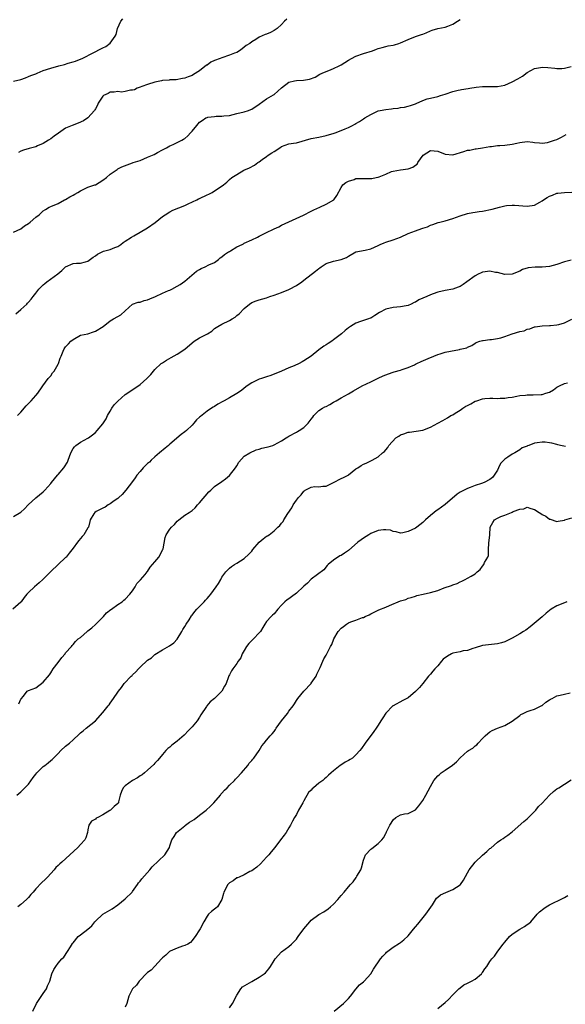
# Model space of a CAD drawing. Units: inches. Extents: x 2529000 to 2532000, y 1557000 to 1560000.
# Drawn here: x 2529881 to 2530027, y 1557809 to 1558073 of the extents above; entities that cross this region are included whole.
import ezdxf

# ---------------------------------------------------------------- set-up
doc = ezdxf.new("R2010")
doc.units = ezdxf.units.IN
doc.header["$MEASUREMENT"] = 0
doc.layers.add('LD25291557_2ft', color=135, linetype='Continuous')

msp = doc.modelspace()

# ---------------------------------------------------------------- linework, layer by layer
at = {"layer": 'LD25291557_2ft'}
for points, elevation in [([(2529879, 1558056.84), (2529881, 1558057.36), (2529882.19, 1558057.81), (2529883, 1558058.1), (2529883.63, 1558058.37), (2529885, 1558058.88), (2529885.37, 1558059), (2529887, 1558059.75), (2529889, 1558060.4), (2529891.2, 1558061), (2529892.66, 1558061.34), (2529893.68, 1558061.68), (2529895, 1558062.07), (2529895.7, 1558062.3), (2529897.14, 1558062.86), (2529897.45, 1558063), (2529900.57, 1558064.57), (2529902.43, 1558065.57), (2529903, 1558065.81), (2529903.77, 1558066.23), (2529905, 1558067.06), (2529906.32, 1558069), (2529906.58, 1558069.42), (2529906.95, 1558071), (2529907.84, 1558073), (2529908.34, 1558073.66)], 7164), ([(2529879, 1558016.35), (2529881, 1558017.24), (2529882, 1558018), (2529883, 1558018.61), (2529883.5, 1558019), (2529885, 1558020.3), (2529885.86, 1558021), (2529887, 1558022.04), (2529887.58, 1558022.42), (2529888.55, 1558023), (2529889, 1558023.23), (2529891, 1558024.05), (2529892.74, 1558025), (2529893, 1558025.12), (2529894.17, 1558025.83), (2529895, 1558026.27), (2529895.45, 1558026.55), (2529896.26, 1558027), (2529897, 1558027.45), (2529899, 1558028.36), (2529900.85, 1558029), (2529901, 1558029.07), (2529903, 1558030.26), (2529904, 1558031), (2529905, 1558031.9), (2529906.81, 1558033.19), (2529907, 1558033.31), (2529908.13, 1558033.87), (2529909.56, 1558034.44), (2529911, 1558034.94), (2529911.12, 1558035), (2529913, 1558035.6), (2529914.05, 1558036.05), (2529915, 1558036.42), (2529916.82, 1558037.18), (2529917.67, 1558037.67), (2529919, 1558038.4), (2529919.36, 1558038.64), (2529920.07, 1558039), (2529921, 1558039.55), (2529921.87, 1558039.87), (2529924.21, 1558041), (2529924.69, 1558041.31), (2529925, 1558041.46), (2529925.84, 1558042.16), (2529926.59, 1558043), (2529927, 1558043.49), (2529928.21, 1558045), (2529928.58, 1558045.42), (2529929, 1558045.88), (2529929.71, 1558046.29), (2529930.68, 1558047), (2529931, 1558047.16), (2529931.2, 1558047.2), (2529933, 1558047.43), (2529933.47, 1558047.47), (2529935, 1558047.46), (2529935.54, 1558047.54), (2529937, 1558047.69), (2529939, 1558048.15), (2529941, 1558048.63), (2529942.1, 1558049), (2529942.75, 1558049.25), (2529943, 1558049.35), (2529945, 1558050.66), (2529947, 1558052.11), (2529948.83, 1558053.17), (2529949, 1558053.29), (2529951, 1558055.07), (2529953, 1558056.64), (2529954.5, 1558057), (2529955, 1558057.08), (2529956.86, 1558057.14), (2529958.55, 1558057.45), (2529960, 1558058), (2529961.28, 1558058.72), (2529961.89, 1558059), (2529963, 1558059.5), (2529963.75, 1558059.75), (2529965, 1558060.25), (2529966.47, 1558061), (2529967, 1558061.25), (2529969, 1558062.56), (2529969.76, 1558063), (2529971, 1558063.64), (2529973, 1558064.29), (2529975.4, 1558065), (2529976.55, 1558065.45), (2529977, 1558065.68), (2529978.08, 1558065.93), (2529979, 1558066.21), (2529979.64, 1558066.36), (2529981, 1558066.53), (2529981.33, 1558066.67), (2529982.55, 1558067), (2529983, 1558067.15), (2529985, 1558068.11), (2529987, 1558068.9), (2529988.59, 1558069.41), (2529989, 1558069.52), (2529989.89, 1558069.89), (2529991, 1558070.39), (2529991.44, 1558070.56), (2529993, 1558071.05), (2529995, 1558071.42), (2529995.7, 1558071.7), (2529997, 1558072.18), (2529998.23, 1558073), (2529999, 1558073.44)], 7168), ([(2529952.44, 1558073.56), (2529951.78, 1558073), (2529951, 1558072.14), (2529949.83, 1558071), (2529949, 1558070.47), (2529948.02, 1558069.98), (2529947, 1558069.53), (2529946.59, 1558069.41), (2529945, 1558068.68), (2529944.07, 1558068.07), (2529943, 1558067.45), (2529942.47, 1558067), (2529941.53, 1558066.47), (2529941, 1558066.03), (2529940.41, 1558065.59), (2529939.73, 1558065), (2529939, 1558064.61), (2529938.41, 1558064.41), (2529937, 1558063.84), (2529935, 1558063.19), (2529934.54, 1558063), (2529933, 1558062.4), (2529932.01, 1558061.99), (2529931, 1558061.21), (2529930.86, 1558061.14), (2529929, 1558059.7), (2529927.36, 1558058.64), (2529927, 1558058.42), (2529925.95, 1558058.05), (2529925, 1558057.67), (2529924.42, 1558057.58), (2529922.73, 1558057.27), (2529921, 1558057.2), (2529920.84, 1558057.16), (2529919, 1558057.04), (2529918.72, 1558057), (2529917, 1558056.62), (2529915, 1558056), (2529913.48, 1558055.48), (2529913, 1558055.28), (2529912.2, 1558055), (2529911.47, 1558054.53), (2529911, 1558054.42), (2529910.46, 1558054.46), (2529909, 1558054.08), (2529908.03, 1558053.97), (2529907, 1558054.11), (2529906.06, 1558053.94), (2529905, 1558053.9), (2529904.41, 1558053.59), (2529903.15, 1558053), (2529903, 1558052.84), (2529901.78, 1558051), (2529901.61, 1558050.39), (2529901, 1558049.42), (2529900.85, 1558049.15), (2529900.75, 1558049), (2529898.97, 1558047), (2529897.78, 1558046.22), (2529896.39, 1558045.61), (2529894.79, 1558045), (2529893, 1558044.21), (2529891.05, 1558042.95), (2529889.9, 1558042.1), (2529889, 1558041.4), (2529888.4, 1558041), (2529887, 1558040.16), (2529885.47, 1558039.47), (2529885, 1558039.28), (2529883.21, 1558038.79), (2529881.69, 1558038.31), (2529881, 1558038.04), (2529880.32, 1558037.68)], 7166), ([(2529879.65, 1557994.35), (2529881, 1557995.52), (2529882.58, 1557997), (2529882.79, 1557997.21), (2529883, 1557997.47), (2529883.73, 1557998.27), (2529884.26, 1557999), (2529885, 1557999.91), (2529885.8, 1558001), (2529886.41, 1558001.59), (2529887, 1558002.19), (2529887.45, 1558002.55), (2529887.94, 1558003), (2529890.89, 1558005.11), (2529891.98, 1558006.02), (2529893, 1558007.02), (2529895, 1558007.88), (2529895.96, 1558007.96), (2529897, 1558007.99), (2529898.37, 1558008.37), (2529899, 1558008.48), (2529900.39, 1558009.61), (2529901, 1558009.99), (2529901.6, 1558010.4), (2529903, 1558011.12), (2529903.19, 1558011.19), (2529905, 1558011.69), (2529906.23, 1558012.23), (2529907, 1558012.44), (2529907.82, 1558013), (2529908.46, 1558013.54), (2529909, 1558013.88), (2529910.68, 1558015), (2529911.34, 1558015.34), (2529913, 1558016.32), (2529915, 1558017.47), (2529917.07, 1558018.93), (2529919, 1558020.48), (2529919.75, 1558021), (2529921, 1558021.78), (2529921.81, 1558022.19), (2529925, 1558023.5), (2529925.9, 1558023.9), (2529928.21, 1558025), (2529928.73, 1558025.27), (2529929, 1558025.38), (2529931, 1558026.35), (2529931.45, 1558026.55), (2529932.39, 1558027), (2529933, 1558027.38), (2529934.25, 1558028.25), (2529935.45, 1558029), (2529936.27, 1558029.73), (2529937, 1558030.48), (2529937.65, 1558031), (2529939, 1558031.8), (2529940.91, 1558033), (2529942.4, 1558033.6), (2529943.71, 1558034.29), (2529944.61, 1558035), (2529945, 1558035.23), (2529945.79, 1558035.79), (2529947, 1558036.67), (2529947.4, 1558037), (2529948.42, 1558037.58), (2529949, 1558037.94), (2529950.52, 1558039), (2529951, 1558039.3), (2529953, 1558040.02), (2529954.26, 1558040.26), (2529955, 1558040.34), (2529959, 1558041.49), (2529961, 1558041.86), (2529963, 1558042.29), (2529965.1, 1558042.9), (2529965.38, 1558043), (2529967, 1558043.61), (2529968.09, 1558044.09), (2529969, 1558044.46), (2529970.11, 1558045), (2529970.69, 1558045.31), (2529971, 1558045.5), (2529971.97, 1558046.03), (2529973, 1558046.75), (2529973.39, 1558047), (2529975, 1558047.92), (2529977, 1558048.87), (2529977.49, 1558049), (2529979, 1558049.3), (2529980.54, 1558049.46), (2529981, 1558049.53), (2529982.34, 1558049.66), (2529983, 1558049.78), (2529984.06, 1558049.94), (2529985, 1558050.19), (2529985.68, 1558050.32), (2529987, 1558050.83), (2529987.14, 1558050.86), (2529989, 1558051.69), (2529990.1, 1558052.1), (2529991, 1558052.35), (2529993, 1558052.74), (2529993.68, 1558053), (2529995, 1558053.36), (2529997, 1558054.07), (2529998.46, 1558054.46), (2529999, 1558054.57), (2529999.39, 1558054.61), (2530001.1, 1558054.9), (2530001.57, 1558055), (2530003.25, 1558055.25), (2530005, 1558055.43), (2530005.44, 1558055.44), (2530007, 1558055.42), (2530009, 1558055.44), (2530011, 1558055.85), (2530013, 1558056.71), (2530014.47, 1558057.53), (2530015.76, 1558058.24), (2530017, 1558059.18), (2530019, 1558060.3), (2530020.53, 1558060.53), (2530021, 1558060.62), (2530022.54, 1558060.54), (2530024.4, 1558060.4), (2530025, 1558060.27), (2530026.33, 1558060.33), (2530027, 1558060.39), (2530028.83, 1558060.83)], 7170), ([(2529880.1, 1557967), (2529881, 1557967.97), (2529882.36, 1557969.64), (2529883.79, 1557971), (2529885, 1557972.45), (2529885.54, 1557973), (2529886.72, 1557974.72), (2529886.9, 1557975), (2529888.35, 1557977), (2529889, 1557977.73), (2529889.52, 1557978.48), (2529889.9, 1557979), (2529891, 1557980.82), (2529891.12, 1557981), (2529891.58, 1557982.42), (2529891.83, 1557983), (2529892.36, 1557984.36), (2529892.58, 1557985), (2529893, 1557985.47), (2529893.74, 1557986.26), (2529894.39, 1557987), (2529895, 1557987.48), (2529897, 1557988.6), (2529899, 1557988.98), (2529900.48, 1557989.52), (2529901, 1557989.66), (2529903.08, 1557991), (2529905, 1557992.52), (2529905.84, 1557993), (2529907, 1557993.61), (2529907.87, 1557994.13), (2529909, 1557995.13), (2529911, 1557996.97), (2529912.49, 1557997.51), (2529913, 1557997.54), (2529914.08, 1557997.92), (2529915, 1557998.08), (2529915.59, 1557998.41), (2529917.12, 1557999), (2529919, 1557999.9), (2529920.6, 1558000.6), (2529921, 1558000.76), (2529921.49, 1558001), (2529923, 1558001.79), (2529923.76, 1558002.24), (2529925, 1558003.12), (2529928.17, 1558005.83), (2529929, 1558006.31), (2529929.45, 1558006.55), (2529930.46, 1558007), (2529931.5, 1558007.5), (2529933, 1558008.19), (2529934.07, 1558009), (2529934.55, 1558009.45), (2529935, 1558009.69), (2529935.66, 1558010.34), (2529936.77, 1558011), (2529937, 1558011.15), (2529937.33, 1558011.33), (2529939, 1558012.33), (2529940.47, 1558013), (2529940.8, 1558013.2), (2529941, 1558013.31), (2529943, 1558014.28), (2529944.55, 1558015), (2529945, 1558015.24), (2529947, 1558016.25), (2529948.85, 1558017.15), (2529949, 1558017.23), (2529950.25, 1558017.75), (2529951, 1558018.18), (2529953, 1558019.11), (2529956.88, 1558020.88), (2529959, 1558021.92), (2529959.69, 1558022.31), (2529961.32, 1558023), (2529963, 1558023.8), (2529965.03, 1558025), (2529965.82, 1558026.18), (2529967, 1558028.28), (2529967.49, 1558029), (2529968.31, 1558029.69), (2529969, 1558030.04), (2529970.49, 1558030.49), (2529971, 1558030.69), (2529973, 1558030.76), (2529974.75, 1558030.75), (2529975, 1558030.71), (2529975.27, 1558030.73), (2529976.42, 1558031), (2529977, 1558031.11), (2529977.2, 1558031.2), (2529979, 1558031.92), (2529980.58, 1558032.58), (2529981, 1558032.74), (2529983, 1558033.1), (2529985, 1558033.33), (2529986.25, 1558033.75), (2529987, 1558034.27), (2529987.41, 1558034.59), (2529987.62, 1558035), (2529989.06, 1558037), (2529991, 1558038.27), (2529993, 1558038.08), (2529995, 1558037.25), (2529997, 1558037.09), (2530000.01, 1558037.99), (2530001, 1558038.32), (2530001.62, 1558038.38), (2530003, 1558038.68), (2530003.3, 1558038.7), (2530005, 1558038.96), (2530007, 1558039.35), (2530007.37, 1558039.37), (2530009, 1558039.59), (2530009.6, 1558039.6), (2530011, 1558039.67), (2530013, 1558039.95), (2530014.24, 1558040.24), (2530015, 1558040.44), (2530017, 1558040.63), (2530018.51, 1558040.51), (2530019, 1558040.41), (2530020.34, 1558040.35), (2530021, 1558040.24), (2530022.43, 1558040.43), (2530023, 1558040.55), (2530024.36, 1558041), (2530025, 1558041.19), (2530026.19, 1558041.81), (2530027.42, 1558042.58)], 7172), ([(2529879, 1557939.89), (2529880.96, 1557941.04), (2529882, 1557942), (2529882.97, 1557943), (2529885, 1557944.94), (2529887, 1557946.56), (2529887.23, 1557946.77), (2529887.46, 1557947), (2529889, 1557948.75), (2529889.19, 1557949), (2529890.01, 1557950.01), (2529890.78, 1557951), (2529891, 1557951.21), (2529892.53, 1557953), (2529892.72, 1557953.28), (2529893.5, 1557954.5), (2529893.72, 1557955), (2529894.05, 1557956.05), (2529894.38, 1557957), (2529895, 1557958.14), (2529895.37, 1557958.63), (2529895.78, 1557959), (2529897, 1557959.9), (2529899, 1557960.92), (2529899.12, 1557961), (2529900.19, 1557961.81), (2529901, 1557962.51), (2529901.44, 1557963), (2529903, 1557964.84), (2529903.87, 1557966.13), (2529904.26, 1557967), (2529905, 1557968.21), (2529905.45, 1557969), (2529906.08, 1557969.92), (2529907, 1557970.9), (2529909, 1557972.72), (2529911.59, 1557974.41), (2529913, 1557975.41), (2529914.84, 1557977), (2529915, 1557977.18), (2529915.91, 1557978.09), (2529917, 1557979.36), (2529918.71, 1557981), (2529919, 1557981.21), (2529920.09, 1557981.91), (2529921.36, 1557982.64), (2529923, 1557983.51), (2529925, 1557984.89), (2529927, 1557986.61), (2529927.56, 1557987), (2529929, 1557987.87), (2529931.14, 1557989), (2529932.26, 1557989.74), (2529933, 1557990.38), (2529933.9, 1557991), (2529935, 1557991.6), (2529937, 1557992.59), (2529937.73, 1557993), (2529938.52, 1557993.48), (2529939, 1557993.94), (2529939.64, 1557994.36), (2529941, 1557995.81), (2529942.4, 1557997), (2529943, 1557997.45), (2529944.18, 1557997.82), (2529945, 1557998.11), (2529947, 1557998.65), (2529947.85, 1557999), (2529949, 1557999.35), (2529951, 1558000.09), (2529953, 1558000.92), (2529953.16, 1558001), (2529955, 1558002), (2529956.48, 1558003), (2529957, 1558003.37), (2529960.16, 1558005.84), (2529961, 1558006.52), (2529961.29, 1558006.7), (2529961.68, 1558007), (2529963, 1558007.86), (2529965, 1558008.5), (2529967, 1558008.96), (2529968.49, 1558009.52), (2529969, 1558009.9), (2529971, 1558011), (2529973.49, 1558011.49), (2529975, 1558011.83), (2529977, 1558012.76), (2529977.46, 1558013), (2529978.54, 1558013.46), (2529979, 1558013.63), (2529981, 1558014.21), (2529983, 1558014.99), (2529985, 1558015.91), (2529987, 1558016.69), (2529988.73, 1558017.27), (2529989, 1558017.4), (2529990.22, 1558017.78), (2529991, 1558018.18), (2529991.63, 1558018.37), (2529993.1, 1558018.9), (2529993.5, 1558019), (2529995, 1558019.34), (2529997, 1558019.94), (2529999, 1558020.68), (2530001, 1558021.28), (2530002.38, 1558021.62), (2530003, 1558021.66), (2530004.1, 1558021.9), (2530005, 1558021.98), (2530007.55, 1558022.45), (2530009.56, 1558023), (2530011, 1558023.37), (2530011.43, 1558023.43), (2530013, 1558023.6), (2530013.58, 1558023.58), (2530017, 1558023.25), (2530019, 1558023.6), (2530020.37, 1558024.37), (2530021, 1558024.69), (2530021.38, 1558025), (2530022.36, 1558025.64), (2530023, 1558026), (2530023.75, 1558026.25), (2530025, 1558026.83), (2530025.19, 1558026.81), (2530027, 1558026.97), (2530029, 1558027.04)], 7174), ([(2530028.78, 1558008.78), (2530027, 1558008.33), (2530025, 1558007.62), (2530023, 1558007.12), (2530021, 1558006.93), (2530019.12, 1558006.88), (2530017.3, 1558006.7), (2530015.73, 1558006.27), (2530015, 1558005.87), (2530013, 1558005.05), (2530010.97, 1558004.97), (2530009, 1558005.45), (2530008.5, 1558005.5), (2530007, 1558005.82), (2530005.69, 1558005.69), (2530005, 1558005.54), (2530004.64, 1558005.36), (2530003.8, 1558005), (2530003, 1558004.57), (2530000.81, 1558003), (2529999.77, 1558002.23), (2529999, 1558001.74), (2529998.48, 1558001.52), (2529997, 1558000.97), (2529995, 1558000.61), (2529993, 1558000.19), (2529991.74, 1557999.74), (2529991, 1557999.51), (2529990, 1557999), (2529989, 1557998.59), (2529987.9, 1557998.1), (2529987, 1557997.5), (2529986.62, 1557997.37), (2529985.87, 1557997), (2529985, 1557996.62), (2529984.5, 1557996.5), (2529983, 1557996.22), (2529981, 1557996.05), (2529979, 1557995.58), (2529977.32, 1557994.68), (2529976.1, 1557993.9), (2529975, 1557993.24), (2529974.83, 1557993.17), (2529974.32, 1557993), (2529972.26, 1557992.27), (2529971, 1557991.86), (2529969.56, 1557991), (2529969, 1557990.58), (2529968.13, 1557989.87), (2529967.09, 1557989), (2529965, 1557987.38), (2529964.48, 1557987), (2529963.57, 1557986.43), (2529963, 1557986.02), (2529962.36, 1557985.64), (2529961, 1557984.69), (2529958.96, 1557983), (2529957, 1557981.71), (2529956.53, 1557981.47), (2529955.74, 1557981), (2529954.37, 1557980.37), (2529953, 1557979.83), (2529951, 1557978.96), (2529948.17, 1557977.83), (2529947, 1557977.45), (2529946.67, 1557977.33), (2529945.58, 1557977), (2529945, 1557976.81), (2529943, 1557975.82), (2529941.79, 1557975), (2529941, 1557974.39), (2529940.23, 1557973.77), (2529939, 1557972.98), (2529937, 1557971.82), (2529935.59, 1557971), (2529935.19, 1557970.81), (2529933.9, 1557970.1), (2529933, 1557969.48), (2529932.68, 1557969.32), (2529932.22, 1557969), (2529931, 1557968.21), (2529929.19, 1557966.81), (2529929, 1557966.59), (2529928.15, 1557965.85), (2529927.47, 1557965), (2529927, 1557964.46), (2529925.49, 1557963), (2529925, 1557962.61), (2529924.04, 1557961.96), (2529921, 1557959.31), (2529920.67, 1557959), (2529919.71, 1557958.29), (2529918.2, 1557957), (2529917, 1557955.95), (2529915.96, 1557955), (2529915.49, 1557954.51), (2529915, 1557954.1), (2529914.42, 1557953.58), (2529913.84, 1557953), (2529913, 1557952.03), (2529912.16, 1557951), (2529911.72, 1557950.28), (2529911, 1557949.29), (2529909.22, 1557947), (2529908.17, 1557945.82), (2529907.33, 1557945), (2529907, 1557944.71), (2529906.08, 1557944.08), (2529905, 1557943.29), (2529904.47, 1557943), (2529903.59, 1557942.41), (2529903, 1557942.15), (2529901.24, 1557941.24), (2529900.83, 1557941), (2529900.62, 1557940.62), (2529899.63, 1557939), (2529899.47, 1557938.53), (2529899.12, 1557937), (2529899, 1557936.84), (2529897.93, 1557935), (2529897.46, 1557934.54), (2529897, 1557933.98), (2529896.53, 1557933.47), (2529896.17, 1557933), (2529895, 1557931.35), (2529893.95, 1557930.05), (2529893.11, 1557929), (2529893, 1557928.87), (2529891, 1557927.04), (2529889, 1557925.16), (2529886.85, 1557923), (2529885.89, 1557922.11), (2529884.6, 1557921), (2529883, 1557919.44), (2529882.58, 1557919), (2529881.89, 1557918.11), (2529881.08, 1557917), (2529881, 1557916.9), (2529878.84, 1557915)], 7176), ([(2529880.43, 1557889.57), (2529881, 1557890.83), (2529881.07, 1557890.93), (2529881.65, 1557891.65), (2529882.66, 1557893), (2529883, 1557893.19), (2529885, 1557893.88), (2529887, 1557895.39), (2529888.64, 1557897.36), (2529889, 1557897.87), (2529889.7, 1557899), (2529891, 1557900.7), (2529891.95, 1557902.05), (2529892.85, 1557903), (2529893, 1557903.25), (2529894.59, 1557905), (2529894.74, 1557905.26), (2529895, 1557905.5), (2529895.65, 1557906.35), (2529896.4, 1557907), (2529897, 1557907.4), (2529898.81, 1557909), (2529899, 1557909.14), (2529900.01, 1557909.99), (2529901, 1557910.89), (2529903.14, 1557913), (2529904, 1557914), (2529905.12, 1557914.88), (2529905.29, 1557915), (2529907, 1557916.28), (2529908.16, 1557917), (2529908.6, 1557917.4), (2529909, 1557917.72), (2529910.27, 1557919), (2529911, 1557919.97), (2529911.64, 1557921), (2529912.11, 1557921.89), (2529913, 1557922.75), (2529913.1, 1557922.9), (2529914.35, 1557924.35), (2529914.89, 1557925), (2529915, 1557925.11), (2529915.75, 1557926.25), (2529916.38, 1557927), (2529917, 1557927.69), (2529918.01, 1557929), (2529919.14, 1557931), (2529919.2, 1557931.2), (2529919.75, 1557934.25), (2529919.97, 1557935), (2529921, 1557936.47), (2529921.47, 1557937), (2529922.28, 1557937.72), (2529923, 1557938.63), (2529923.42, 1557939), (2529925, 1557940.22), (2529926.15, 1557941), (2529927, 1557941.54), (2529927.78, 1557942.22), (2529928.42, 1557943), (2529929, 1557943.55), (2529931.5, 1557946.5), (2529932.03, 1557947), (2529933, 1557947.99), (2529935, 1557949.32), (2529935.95, 1557950.05), (2529937, 1557950.96), (2529938.61, 1557953), (2529939, 1557953.56), (2529939.53, 1557954.47), (2529941, 1557956.08), (2529942.46, 1557957), (2529944.16, 1557957.84), (2529945, 1557958.03), (2529945.75, 1557958.25), (2529947, 1557958.55), (2529947.38, 1557958.62), (2529948.63, 1557959), (2529949, 1557959.15), (2529951, 1557960.26), (2529952.23, 1557961), (2529952.69, 1557961.31), (2529953, 1557961.5), (2529955, 1557962.55), (2529955.28, 1557962.72), (2529955.75, 1557963), (2529957, 1557963.85), (2529958.17, 1557965), (2529959, 1557966.1), (2529959.37, 1557966.63), (2529959.71, 1557967), (2529961, 1557968.35), (2529962.03, 1557969), (2529962.65, 1557969.35), (2529963, 1557969.5), (2529963.98, 1557970.02), (2529965, 1557970.59), (2529965.65, 1557971), (2529967, 1557971.81), (2529969, 1557972.9), (2529970.31, 1557973.69), (2529972.66, 1557975), (2529975, 1557976.07), (2529976.76, 1557977), (2529977, 1557977.1), (2529978.27, 1557977.73), (2529979.73, 1557978.27), (2529981, 1557978.7), (2529981.26, 1557978.74), (2529983, 1557979.25), (2529983.39, 1557979.39), (2529985, 1557979.9), (2529986.7, 1557980.7), (2529987, 1557980.83), (2529987.34, 1557981), (2529988.47, 1557981.53), (2529990.35, 1557982.35), (2529991, 1557982.62), (2529991.28, 1557982.72), (2529991.91, 1557983), (2529993, 1557983.41), (2529993.6, 1557983.6), (2529995, 1557984.02), (2529996.37, 1557984.37), (2529998.81, 1557984.81), (2529999, 1557984.83), (2530000.77, 1557985.23), (2530001, 1557985.37), (2530002.12, 1557985.88), (2530003, 1557986.47), (2530003.33, 1557986.67), (2530004.25, 1557987), (2530005, 1557987.23), (2530005.21, 1557987.21), (2530007, 1557987.43), (2530007.45, 1557987.45), (2530009, 1557987.71), (2530009.95, 1557987.95), (2530011, 1557988.26), (2530012.97, 1557988.97), (2530015, 1557989.6), (2530016.17, 1557989.83), (2530017, 1557990.2), (2530017.68, 1557990.32), (2530019, 1557990.83), (2530019.13, 1557990.87), (2530021, 1557991.18), (2530023, 1557991.25), (2530023.23, 1557991.23), (2530025, 1557991.38), (2530025.46, 1557991.46), (2530027, 1557991.9), (2530029, 1557992.92)], 7178), ([(2529879.94, 1557865), (2529881, 1557865.93), (2529881.55, 1557866.45), (2529882.04, 1557867), (2529883, 1557867.99), (2529884.26, 1557869.74), (2529885, 1557870.7), (2529885.26, 1557871), (2529887, 1557872.75), (2529887.38, 1557873), (2529888.31, 1557873.69), (2529889, 1557874.31), (2529889.4, 1557874.6), (2529889.75, 1557875), (2529891, 1557876.25), (2529891.69, 1557877), (2529893, 1557878.2), (2529894.02, 1557879), (2529895, 1557879.89), (2529896.62, 1557881.38), (2529897, 1557881.8), (2529897.72, 1557882.28), (2529898.5, 1557883), (2529901.03, 1557885), (2529903, 1557887.2), (2529904.44, 1557889), (2529904.71, 1557889.29), (2529905, 1557889.75), (2529905.9, 1557891), (2529907, 1557892.68), (2529907.23, 1557893), (2529908.05, 1557893.95), (2529908.73, 1557895), (2529910.65, 1557897), (2529910.84, 1557897.16), (2529911, 1557897.34), (2529911.84, 1557898.16), (2529912.54, 1557899), (2529913, 1557899.46), (2529915, 1557901.27), (2529916.07, 1557901.93), (2529917, 1557902.84), (2529919, 1557904.1), (2529920.88, 1557905.12), (2529922.05, 1557905.95), (2529923, 1557906.91), (2529924.22, 1557909), (2529924.45, 1557909.55), (2529925, 1557910.32), (2529925.39, 1557911), (2529926.16, 1557912.16), (2529926.78, 1557913.22), (2529927, 1557913.41), (2529927.67, 1557914.33), (2529928.25, 1557915), (2529929, 1557915.73), (2529930.18, 1557917), (2529930.58, 1557917.42), (2529931, 1557917.88), (2529931.55, 1557918.45), (2529932.02, 1557919), (2529933.45, 1557921), (2529934.07, 1557921.93), (2529934.66, 1557923), (2529935, 1557923.58), (2529936.02, 1557925), (2529937, 1557926.05), (2529937.54, 1557926.46), (2529938.37, 1557927), (2529939, 1557927.35), (2529941, 1557928.59), (2529942.25, 1557929.75), (2529943, 1557930.62), (2529943.3, 1557931), (2529945.03, 1557933), (2529946.09, 1557933.91), (2529947, 1557934.61), (2529947.26, 1557934.74), (2529947.64, 1557935), (2529949, 1557936.03), (2529950.05, 1557937), (2529950.53, 1557937.47), (2529951, 1557938.07), (2529951.4, 1557938.6), (2529951.63, 1557939), (2529952.68, 1557940.68), (2529953.76, 1557942.24), (2529954.12, 1557943), (2529955, 1557944.27), (2529955.52, 1557945), (2529956.29, 1557945.71), (2529957, 1557946.7), (2529957.19, 1557946.81), (2529957.39, 1557947), (2529959, 1557947.8), (2529959.92, 1557947.92), (2529961, 1557947.91), (2529962.07, 1557948.07), (2529963, 1557948.07), (2529964.92, 1557949), (2529967, 1557950.12), (2529967.63, 1557950.37), (2529968.87, 1557951), (2529969, 1557951.08), (2529971, 1557952.67), (2529971.48, 1557953), (2529972.41, 1557953.59), (2529973, 1557953.94), (2529973.76, 1557954.24), (2529975.36, 1557955), (2529977, 1557955.93), (2529978.16, 1557957), (2529978.64, 1557957.36), (2529979, 1557957.84), (2529979.57, 1557958.43), (2529979.82, 1557959), (2529981.71, 1557961), (2529982.47, 1557961.53), (2529983, 1557961.86), (2529983.86, 1557962.14), (2529985, 1557962.58), (2529985.4, 1557962.6), (2529987.18, 1557962.82), (2529989, 1557963.14), (2529991, 1557963.88), (2529993, 1557964.94), (2529994.33, 1557965.67), (2529995, 1557966.07), (2529995.59, 1557966.41), (2529996.52, 1557967), (2529997, 1557967.26), (2529997.66, 1557967.66), (2529999, 1557968.5), (2529999.69, 1557969), (2530000.49, 1557969.51), (2530001, 1557969.75), (2530001.81, 1557970.19), (2530003, 1557970.85), (2530003.12, 1557970.88), (2530003.47, 1557971), (2530005, 1557971.48), (2530005.59, 1557971.59), (2530007, 1557971.66), (2530007.72, 1557971.72), (2530009, 1557971.65), (2530009.71, 1557971.71), (2530011, 1557971.71), (2530011.84, 1557971.84), (2530013, 1557971.97), (2530014.2, 1557972.2), (2530015, 1557972.39), (2530016.54, 1557972.54), (2530017, 1557972.63), (2530018.64, 1557972.64), (2530020.72, 1557972.72), (2530021, 1557972.71), (2530022.03, 1557973), (2530023, 1557973.35), (2530024.02, 1557973.98), (2530025, 1557974.64), (2530025.66, 1557975), (2530027, 1557975.62), (2530027.8, 1557975.81)], 7180), ([(2530027.29, 1557958.71), (2530025.94, 1557959), (2530025.2, 1557959.2), (2530025, 1557959.21), (2530023.63, 1557959.63), (2530023, 1557959.69), (2530021.84, 1557959.84), (2530021, 1557959.88), (2530019.66, 1557959.66), (2530019, 1557959.63), (2530017.46, 1557959), (2530017.12, 1557958.88), (2530017, 1557958.8), (2530015.68, 1557958.32), (2530015, 1557957.78), (2530013.64, 1557957), (2530013, 1557956.69), (2530011.82, 1557955.82), (2530011, 1557955.31), (2530009.83, 1557954.17), (2530009.26, 1557953), (2530009, 1557952.38), (2530008.1, 1557951), (2530007.64, 1557950.36), (2530007, 1557949.82), (2530005.42, 1557949), (2530004.75, 1557948.75), (2530003, 1557948.19), (2530001.67, 1557947.67), (2530001, 1557947.46), (2530000.03, 1557947), (2529999.34, 1557946.66), (2529999, 1557946.42), (2529998.14, 1557945.86), (2529995, 1557943.14), (2529993, 1557941.73), (2529992.54, 1557941.46), (2529991.98, 1557941), (2529991, 1557940.16), (2529989.69, 1557939), (2529989.36, 1557938.64), (2529989, 1557938.29), (2529987.32, 1557937), (2529987, 1557936.79), (2529985, 1557935.86), (2529983.55, 1557935.55), (2529983, 1557935.45), (2529981.79, 1557935.79), (2529981, 1557935.9), (2529980.23, 1557936.23), (2529979, 1557936.35), (2529978.35, 1557936.35), (2529977, 1557936.1), (2529975, 1557935.32), (2529974.44, 1557935), (2529973, 1557934.08), (2529972.36, 1557933.64), (2529971.54, 1557933), (2529969, 1557930.77), (2529967.91, 1557930.09), (2529967, 1557929.4), (2529966.7, 1557929.3), (2529965, 1557928.2), (2529963.53, 1557927), (2529963.28, 1557926.72), (2529962.41, 1557925.59), (2529959, 1557923.07), (2529958, 1557922), (2529957, 1557921.18), (2529956.92, 1557921.08), (2529955, 1557919.26), (2529953.71, 1557918.29), (2529953, 1557917.77), (2529952.51, 1557917.49), (2529951.91, 1557917), (2529951, 1557916.09), (2529950.02, 1557915), (2529949, 1557913.78), (2529948.62, 1557913.38), (2529948.18, 1557913), (2529947, 1557911.67), (2529946.51, 1557911), (2529945.96, 1557910.04), (2529945.33, 1557909), (2529945, 1557908.61), (2529943.45, 1557907), (2529943, 1557906.6), (2529942.21, 1557905.79), (2529941.61, 1557905), (2529941, 1557903.89), (2529940.47, 1557903), (2529940.04, 1557901.96), (2529939.33, 1557901), (2529939, 1557900.4), (2529937.94, 1557899), (2529937.56, 1557898.44), (2529937, 1557897.35), (2529936.87, 1557897.13), (2529936.78, 1557896.78), (2529936.09, 1557895), (2529935.66, 1557894.34), (2529934.97, 1557893), (2529933, 1557891), (2529931.86, 1557890.14), (2529930.94, 1557889), (2529930.86, 1557888.86), (2529929.36, 1557886.64), (2529929, 1557885.98), (2529928.35, 1557885), (2529927, 1557883.41), (2529925.79, 1557882.21), (2529925, 1557881.34), (2529924.82, 1557881.18), (2529923, 1557879.52), (2529922.28, 1557879), (2529921.56, 1557878.44), (2529921, 1557877.94), (2529920.44, 1557877.56), (2529919.91, 1557877), (2529919, 1557875.96), (2529918.19, 1557875), (2529917.68, 1557874.32), (2529917, 1557873.65), (2529916.7, 1557873.3), (2529915, 1557871.75), (2529914.15, 1557871), (2529913.52, 1557870.48), (2529913, 1557870.24), (2529912.32, 1557869.68), (2529910.93, 1557869), (2529909, 1557867.57), (2529908.44, 1557867), (2529908.01, 1557865.99), (2529907.62, 1557865), (2529907.21, 1557863.21), (2529907.19, 1557863), (2529907.12, 1557862.88), (2529907, 1557862.74), (2529906.06, 1557861.94), (2529905.04, 1557861), (2529904.91, 1557860.91), (2529903, 1557859.74), (2529901.65, 1557859), (2529901.2, 1557858.8), (2529901, 1557858.57), (2529899.97, 1557858.03), (2529899.23, 1557857), (2529899, 1557855.69), (2529898.92, 1557855), (2529898.42, 1557853.58), (2529898.18, 1557853), (2529897, 1557851.77), (2529896.29, 1557851), (2529894.17, 1557849), (2529891.95, 1557847), (2529891.46, 1557846.54), (2529891, 1557846.09), (2529890.4, 1557845.6), (2529889.92, 1557845), (2529888.1, 1557843), (2529887.56, 1557842.44), (2529886.53, 1557841.47), (2529885, 1557839.86), (2529884.27, 1557839), (2529883.66, 1557838.34), (2529883, 1557837.55), (2529882.73, 1557837.27), (2529882.5, 1557837), (2529881, 1557835.62), (2529880.14, 1557835)], 7182), ([(2529884.23, 1557807), (2529885.15, 1557809), (2529885.86, 1557810.14), (2529887, 1557811.75), (2529887.83, 1557813), (2529888.17, 1557813.83), (2529888.72, 1557815), (2529889, 1557816.01), (2529889.33, 1557817), (2529889.82, 1557818.18), (2529890.33, 1557819), (2529891, 1557819.87), (2529891.96, 1557821), (2529892.49, 1557821.51), (2529893.51, 1557823), (2529894.31, 1557824.31), (2529894.87, 1557825.13), (2529895, 1557825.36), (2529896.39, 1557827), (2529897, 1557827.52), (2529898.97, 1557829.03), (2529900.06, 1557829.94), (2529900.85, 1557831), (2529901, 1557831.16), (2529902.96, 1557833.04), (2529904.23, 1557833.77), (2529905.48, 1557834.52), (2529907, 1557835.56), (2529909, 1557837.16), (2529910.9, 1557839), (2529911, 1557839.11), (2529912.32, 1557841), (2529912.58, 1557841.42), (2529913, 1557841.88), (2529913.48, 1557842.52), (2529915.61, 1557845), (2529916.27, 1557845.73), (2529919.68, 1557849), (2529920.88, 1557851), (2529921, 1557851.43), (2529921.5, 1557853), (2529922.12, 1557853.88), (2529922.75, 1557855), (2529925, 1557856.82), (2529925.18, 1557857), (2529926.27, 1557857.73), (2529927.5, 1557858.5), (2529929, 1557859.61), (2529930.79, 1557861), (2529931.94, 1557862.06), (2529932.85, 1557863), (2529934.57, 1557865), (2529934.73, 1557865.27), (2529935, 1557865.53), (2529935.67, 1557866.33), (2529936.4, 1557867), (2529937, 1557867.67), (2529938.35, 1557869), (2529938.66, 1557869.34), (2529939, 1557869.65), (2529940.28, 1557871), (2529941.94, 1557873), (2529942.34, 1557873.66), (2529943, 1557874.37), (2529943.27, 1557874.73), (2529943.54, 1557875), (2529944.99, 1557877.01), (2529945.74, 1557878.26), (2529946.33, 1557879), (2529947, 1557879.78), (2529947.97, 1557881), (2529948.48, 1557881.52), (2529949, 1557882.14), (2529949.34, 1557882.66), (2529949.54, 1557883), (2529950.95, 1557885), (2529952.57, 1557887), (2529953, 1557887.6), (2529954.12, 1557889), (2529954.46, 1557889.54), (2529955, 1557890.48), (2529955.37, 1557891), (2529957, 1557892.99), (2529958.92, 1557895), (2529959, 1557895.11), (2529960.27, 1557897), (2529960.49, 1557897.51), (2529961, 1557898.63), (2529961.37, 1557899.37), (2529962.06, 1557901), (2529962.38, 1557901.62), (2529963, 1557902.66), (2529963.18, 1557903), (2529963.32, 1557903.32), (2529964.19, 1557905), (2529964.49, 1557905.51), (2529965.05, 1557907), (2529966.23, 1557909), (2529967, 1557909.86), (2529967.67, 1557910.33), (2529968.45, 1557911), (2529969, 1557911.36), (2529969.64, 1557911.64), (2529971, 1557912.09), (2529972.74, 1557912.74), (2529973, 1557912.79), (2529973.43, 1557913), (2529974.53, 1557913.47), (2529975, 1557913.74), (2529977.18, 1557914.82), (2529979, 1557915.55), (2529980.01, 1557916.01), (2529983, 1557917.28), (2529984.36, 1557917.64), (2529985, 1557917.92), (2529985.82, 1557918.18), (2529987, 1557918.51), (2529987.34, 1557918.66), (2529989.02, 1557919.02), (2529991, 1557919.49), (2529993, 1557920.06), (2529994.7, 1557920.7), (2529996.65, 1557921.35), (2529997, 1557921.5), (2529998.14, 1557921.86), (2529999, 1557922.31), (2529999.48, 1557922.52), (2530000.33, 1557923), (2530001, 1557923.32), (2530001.9, 1557923.9), (2530003, 1557924.54), (2530003.52, 1557925), (2530004.34, 1557925.66), (2530005, 1557926.59), (2530005.35, 1557927), (2530005.53, 1557927.53), (2530006.39, 1557929), (2530006.58, 1557929.42), (2530006.6, 1557931), (2530006.72, 1557932.72), (2530006.99, 1557934.99), (2530007.02, 1557937), (2530007.72, 1557938.28), (2530008.23, 1557939), (2530009, 1557939.47), (2530009.92, 1557939.92), (2530011, 1557940.26), (2530012.76, 1557941), (2530012.95, 1557941.05), (2530013.23, 1557941.23), (2530015, 1557941.89), (2530016.06, 1557941.94), (2530017, 1557942.41), (2530017.96, 1557942.04), (2530019, 1557941.76), (2530020.17, 1557941), (2530020.69, 1557940.69), (2530021, 1557940.47), (2530021.96, 1557939.96), (2530023, 1557939.23), (2530023.16, 1557939.16), (2530025, 1557938.52), (2530025.31, 1557938.69), (2530027, 1557938.96), (2530027.09, 1557939), (2530029, 1557939.51)], 7184), ([(2530027.66, 1557917), (2530027, 1557916.72), (2530025, 1557915.93), (2530023.43, 1557915), (2530022.1, 1557913.9), (2530021, 1557912.92), (2530017.77, 1557910.23), (2530016.61, 1557909.39), (2530016, 1557909), (2530015, 1557908.33), (2530013, 1557907.18), (2530011.52, 1557906.48), (2530011, 1557906.25), (2530010.05, 1557905.95), (2530009, 1557905.69), (2530005, 1557905.23), (2530003, 1557904.57), (2530002.39, 1557904.39), (2530001, 1557903.86), (2529999.77, 1557903.77), (2529999, 1557903.58), (2529997, 1557903.17), (2529996.66, 1557903), (2529995.59, 1557902.41), (2529994.45, 1557901.55), (2529993.97, 1557901), (2529993, 1557899.79), (2529992.19, 1557899), (2529991.68, 1557898.32), (2529991, 1557897.53), (2529990.72, 1557897.28), (2529990.47, 1557897), (2529989, 1557895.03), (2529988.06, 1557893.94), (2529987, 1557892.88), (2529985, 1557891.22), (2529984.64, 1557891), (2529983.58, 1557890.42), (2529981, 1557889.06), (2529980.93, 1557889), (2529979, 1557887.05), (2529978.17, 1557885.83), (2529977.71, 1557885), (2529977, 1557883.85), (2529976.44, 1557883), (2529975.84, 1557882.16), (2529973.5, 1557879), (2529972.45, 1557877.55), (2529972.08, 1557877), (2529971, 1557875.87), (2529970.03, 1557875), (2529969.4, 1557874.6), (2529969, 1557874.37), (2529968.08, 1557873.92), (2529966.9, 1557873.1), (2529966.79, 1557873), (2529965, 1557871.58), (2529964.37, 1557871), (2529963.61, 1557870.39), (2529963, 1557869.77), (2529962.55, 1557869.45), (2529962.11, 1557869), (2529961, 1557868.22), (2529959.62, 1557867), (2529959.25, 1557866.75), (2529959, 1557866.4), (2529958.26, 1557865.74), (2529957, 1557863.49), (2529956.68, 1557863), (2529956.08, 1557861.92), (2529955.55, 1557861), (2529955, 1557859.87), (2529954.46, 1557859), (2529953.94, 1557858.06), (2529953.44, 1557857), (2529953, 1557856.24), (2529952.24, 1557855), (2529951.69, 1557854.31), (2529950.72, 1557853), (2529949.19, 1557851), (2529948.2, 1557849.8), (2529947.59, 1557849), (2529947, 1557848.32), (2529945.39, 1557846.61), (2529944.34, 1557845.66), (2529943.34, 1557845), (2529943, 1557844.73), (2529942.48, 1557844.48), (2529941, 1557843.64), (2529939.58, 1557843), (2529939.19, 1557842.81), (2529939, 1557842.77), (2529937.98, 1557842.02), (2529937, 1557841.47), (2529936.77, 1557841.23), (2529936.57, 1557841), (2529935.47, 1557839), (2529935.42, 1557838.58), (2529935, 1557836.97), (2529933.8, 1557835), (2529933.36, 1557834.64), (2529933, 1557834.41), (2529932.21, 1557833.79), (2529931.4, 1557833), (2529931, 1557832.49), (2529930.15, 1557831), (2529929.13, 1557829.13), (2529929, 1557828.85), (2529927.82, 1557827), (2529927.44, 1557826.56), (2529927, 1557826), (2529926.54, 1557825.46), (2529925.79, 1557825), (2529925, 1557824.58), (2529924.42, 1557824.42), (2529923, 1557823.9), (2529921.13, 1557823.13), (2529920.91, 1557823), (2529919.96, 1557822.04), (2529919, 1557821.27), (2529918.73, 1557821), (2529917, 1557819.05), (2529916, 1557818), (2529915, 1557817.38), (2529914.82, 1557817.18), (2529914.62, 1557817), (2529913, 1557815.34), (2529912.74, 1557815), (2529912, 1557814), (2529911, 1557813.01), (2529910, 1557811), (2529909.41, 1557809), (2529909, 1557808.04)], 7186), ([(2529937, 1557807.85), (2529937.85, 1557809), (2529939, 1557811.28), (2529940.03, 1557813), (2529940.5, 1557813.5), (2529943.01, 1557814.99), (2529945, 1557816.08), (2529946.35, 1557817), (2529946.69, 1557817.31), (2529947.61, 1557818.39), (2529948.07, 1557819), (2529949, 1557820.61), (2529949.27, 1557821), (2529951, 1557822.94), (2529953, 1557824.36), (2529953.72, 1557825), (2529954.35, 1557825.65), (2529955, 1557826.35), (2529955.27, 1557826.73), (2529955.5, 1557827), (2529957, 1557829.06), (2529958.59, 1557831), (2529959, 1557831.46), (2529961, 1557832.93), (2529962.35, 1557833.65), (2529963.52, 1557834.48), (2529964.14, 1557835), (2529965, 1557835.77), (2529966.12, 1557837), (2529967, 1557838.09), (2529967.83, 1557839), (2529969, 1557840.39), (2529969.54, 1557841), (2529970.27, 1557841.73), (2529971.08, 1557842.92), (2529971.27, 1557843.27), (2529972.29, 1557845), (2529972.5, 1557845.5), (2529973, 1557847.55), (2529973.56, 1557849), (2529975, 1557850.52), (2529975.29, 1557850.71), (2529977, 1557852.03), (2529977.94, 1557853), (2529978.43, 1557853.57), (2529979, 1557854.76), (2529979.09, 1557854.91), (2529979.21, 1557855.21), (2529980.11, 1557857), (2529980.49, 1557857.51), (2529981, 1557858.37), (2529981.7, 1557859), (2529983, 1557859.77), (2529984.01, 1557860.01), (2529985, 1557860.13), (2529986.96, 1557861.04), (2529987, 1557861.08), (2529987.88, 1557862.12), (2529989, 1557863.61), (2529989.78, 1557865), (2529991, 1557867.32), (2529991.94, 1557869), (2529992.41, 1557869.59), (2529993, 1557870.25), (2529993.42, 1557870.58), (2529993.89, 1557871), (2529995, 1557871.74), (2529996.92, 1557873.08), (2529998, 1557874), (2529999, 1557875.03), (2530001, 1557876.8), (2530001.26, 1557877), (2530002.37, 1557877.63), (2530003, 1557878.29), (2530003.45, 1557878.55), (2530003.79, 1557879), (2530005, 1557880.26), (2530005.74, 1557881), (2530006.45, 1557881.55), (2530007, 1557882.07), (2530007.6, 1557882.4), (2530009, 1557883.05), (2530011, 1557883.75), (2530013, 1557884.89), (2530015, 1557886.44), (2530015.33, 1557886.67), (2530015.89, 1557887), (2530017, 1557887.52), (2530017.79, 1557887.79), (2530019, 1557888.16), (2530020.91, 1557889.09), (2530021, 1557889.14), (2530022.03, 1557889.97), (2530023, 1557890.61), (2530023.22, 1557890.78), (2530023.7, 1557891), (2530025, 1557891.73), (2530025.88, 1557891.88), (2530027, 1557892.17), (2530028.5, 1557892.5)], 7188), ([(2529965.1, 1557807), (2529967.66, 1557809), (2529968.32, 1557809.68), (2529969, 1557810.34), (2529969.57, 1557811), (2529971, 1557812.85), (2529971.97, 1557814.03), (2529973, 1557814.83), (2529973.18, 1557815), (2529974.99, 1557817), (2529975.72, 1557818.28), (2529977.59, 1557821), (2529978.21, 1557821.79), (2529979, 1557822.59), (2529979.19, 1557822.81), (2529981, 1557824.16), (2529982.73, 1557825.27), (2529983, 1557825.47), (2529983.85, 1557826.15), (2529985, 1557827.26), (2529986.44, 1557829), (2529987, 1557829.62), (2529987.63, 1557830.37), (2529989.78, 1557833), (2529991.12, 1557834.88), (2529991.58, 1557835.58), (2529992.67, 1557837.33), (2529993, 1557837.58), (2529993.72, 1557838.28), (2529995.1, 1557838.9), (2529997, 1557839.66), (2529999, 1557840.96), (2529999.04, 1557841), (2529999.84, 1557842.16), (2530001, 1557844.19), (2530001.45, 1557845), (2530003, 1557847.06), (2530005, 1557848.93), (2530006.16, 1557849.84), (2530007, 1557850.66), (2530007.2, 1557850.8), (2530009, 1557852.36), (2530009.89, 1557853), (2530010.58, 1557853.42), (2530011, 1557853.73), (2530011.76, 1557854.24), (2530013, 1557855.14), (2530016.1, 1557857.9), (2530017, 1557858.66), (2530019, 1557860.65), (2530019.29, 1557861), (2530020.03, 1557861.97), (2530021, 1557862.91), (2530023, 1557864.99), (2530024.03, 1557865.97), (2530025, 1557866.68), (2530025.47, 1557867), (2530027, 1557867.95), (2530028.84, 1557869.16)], 7190), ([(2529993, 1557807.69), (2529995, 1557809.32), (2529995.86, 1557810.14), (2529997, 1557811.34), (2529998.64, 1557813), (2529999, 1557813.29), (2529999.99, 1557814.01), (2530001, 1557814.53), (2530001.34, 1557814.66), (2530002, 1557815), (2530003, 1557815.6), (2530004.68, 1557817), (2530004.81, 1557817.19), (2530005, 1557817.41), (2530005.64, 1557818.36), (2530006.17, 1557819), (2530007, 1557820.29), (2530007.52, 1557821), (2530008.2, 1557821.8), (2530009.1, 1557823.1), (2530010.52, 1557825), (2530011, 1557825.54), (2530012.22, 1557827), (2530013, 1557827.67), (2530015, 1557829.01), (2530016.28, 1557829.72), (2530017, 1557830.26), (2530017.46, 1557830.54), (2530017.93, 1557831), (2530019.71, 1557833), (2530020.34, 1557833.66), (2530021.44, 1557834.56), (2530022.11, 1557835), (2530023, 1557835.54), (2530026.69, 1557837.31), (2530027, 1557837.48), (2530027.93, 1557838.07)], 7192)]:
    msp.add_lwpolyline(points, dxfattribs=dict(at, elevation=elevation))

doc.saveas('drawing.dxf')
